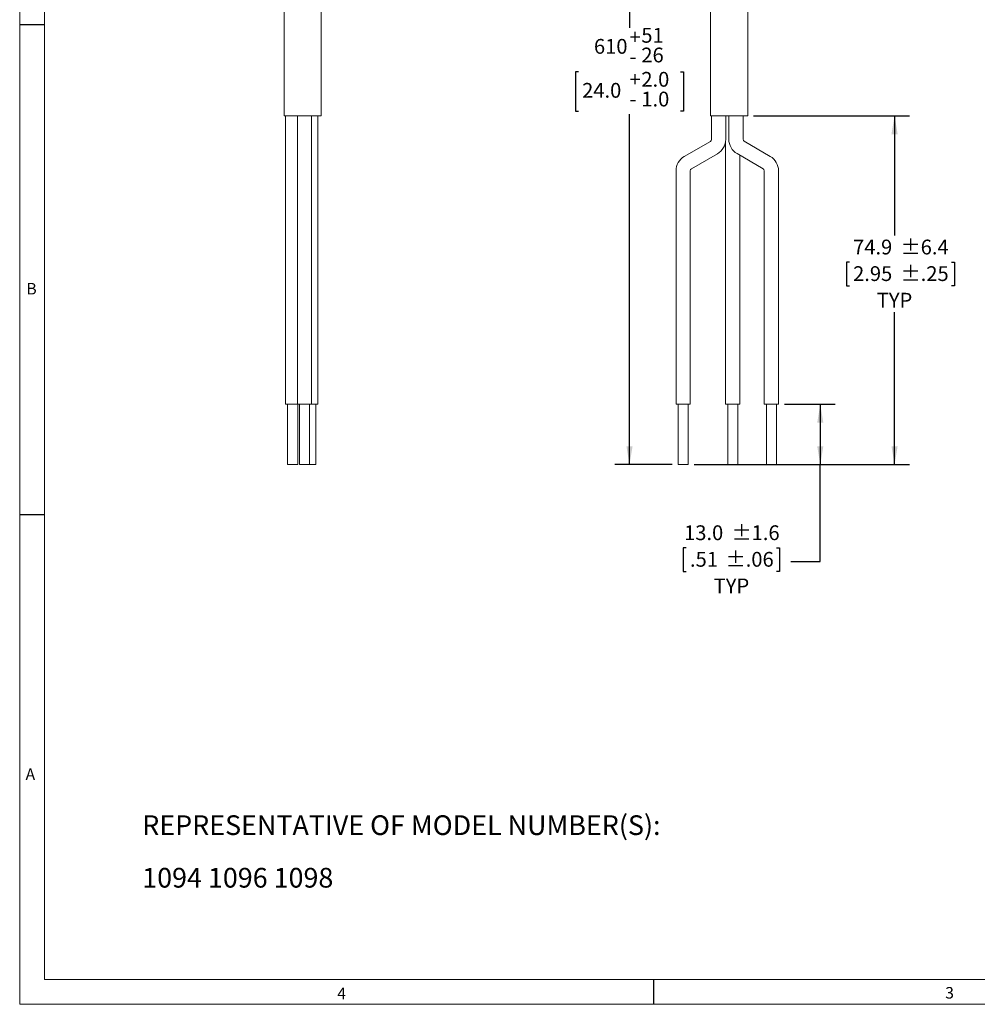
# Model space of a CAD drawing. Units: millimetres. Extents: x 5 to 550, y 5 to 426.
# Drawn here: x 5 to 211, y 5 to 217 of the extents above; entities that cross this region are included whole.
import ezdxf

# ---------------------------------------------------------------- set-up
doc = ezdxf.new("R2010")
doc.units = ezdxf.units.MM
doc.layers.add('BORDER', color=7, linetype='Continuous')
doc.layers.add('OBJECT', color=7, linetype='Continuous')
doc.styles.add('SLDTEXTSTYLE0', font='ROMAND')
doc.styles.add('SLDTEXTSTYLE4', font='MONOSB_1.TTF')
doc.dimstyles.new('SLDDIMSTYLE10', dxfattribs={"dimtxt": 3.216341, "dimasz": 3.9624, "dimexe": 0, "dimexo": 0.0625, "dimgap": 0.804085, "dimtad": 0, "dimtih": 1, "dimtoh": 1, "dimdec": 1, "dimrnd": 1e-09, "dimzin": 4, "dimdsep": 46, "dimtxsty": 'SLDTEXTSTYLE4', "dimsah": 1, "dimcen": 0.09, "dimadec": 0, "dimazin": 1, "dimtol": 1, "dimtp": 1.6, "dimtm": 1.6, "dimtfac": 1, "dimtdec": 1, "dimtofl": 0, "dimtmove": 0, "dimatfit": 3, "dimfxl": 0, "dimfrac": 2, "dimtolj": 1, "dimarcsym": 0})
doc.dimstyles.new('SLDDIMSTYLE8', dxfattribs={"dimtxt": 3.216341, "dimasz": 3.9624, "dimexe": 0, "dimexo": 0.0625, "dimgap": 0.804085, "dimtad": 0, "dimtih": 1, "dimtoh": 1, "dimdec": 0, "dimrnd": 1e-09, "dimzin": 12, "dimdsep": 46, "dimtxsty": 'SLDTEXTSTYLE4', "dimsah": 1, "dimcen": 0.09, "dimadec": 0, "dimazin": 3, "dimtol": 1, "dimtp": 51, "dimtm": 26, "dimtfac": 1, "dimtdec": 0, "dimtofl": 0, "dimtmove": 0, "dimatfit": 3, "dimfxl": 0, "dimfrac": 2, "dimtolj": 1, "dimtzin": 4, "dimarcsym": 0})
doc.dimstyles.new('SLDDIMSTYLE9', dxfattribs={"dimtxt": 3.216341, "dimasz": 3.9624, "dimexe": 0, "dimexo": 0.0625, "dimgap": 0.804085, "dimtad": 0, "dimtih": 1, "dimtoh": 1, "dimdec": 1, "dimrnd": 1e-09, "dimzin": 12, "dimdsep": 46, "dimtxsty": 'SLDTEXTSTYLE4', "dimsah": 1, "dimcen": 0.09, "dimadec": 0, "dimazin": 3, "dimtol": 1, "dimtp": 6.4, "dimtm": 6.4, "dimtfac": 1, "dimtdec": 1, "dimtofl": 0, "dimtmove": 0, "dimatfit": 3, "dimfxl": 0, "dimfrac": 2, "dimtolj": 1, "dimarcsym": 0})

# ---------------------------------------------------------------- blocks, each defined once
blk = doc.blocks.new('SW_NOTE_1')
at = {"layer": 'OBJECT', "color": 0, "char_height": 4.2333, "attachment_point": 1, "style": 'SLDTEXTSTYLE4'}
for s, insert in [('REPRESENTATIVE OF MODEL NUMBER(S):', (0, 5.57)), ('1094 1096 1098', (0, -5.72))]:
    blk.add_mtext(s, dxfattribs=dict(at, insert=insert))
blk = doc.blocks.new('_D_9')
at = {"layer": 'OBJECT'}
for p, q in [((162.74, 251.51), (133.29, 251.51)), ((136.47, 251.51), (136.47, 215.21)), ((125.49, 205.76), (124.85, 205.76)), ((124.85, 205.76), (124.85, 197.29)), ((147.45, 205.76), (148.08, 205.76)), ((148.08, 205.76), (148.08, 197.29)), ((124.85, 197.29), (125.49, 197.29)), ((148.08, 197.29), (147.45, 197.29)), ((136.47, 121.37), (136.47, 196.66)), ((145.64, 121.37), (133.29, 121.37))]:
    blk.add_line(p, q, dxfattribs=at)
for points in [[(136.47, 251.51), (135.81, 247.55), (137.13, 247.55)], [(136.47, 121.37), (137.13, 125.33), (135.81, 125.33)]]:
    blk.add_solid(points, dxfattribs=at)
at = {"layer": 'OBJECT', "attachment_point": 1, "style": 'SLDTEXTSTYLE4'}
for s, insert, char_height in [('+', (136.47, 214.81, -24.77), 3.17), ('51', (139.01, 215.16, -24.77), 3.175), ('610', (128.83, 212.79, -24.77), 3.175), ('26', (139.01, 210.93, -24.77), 3.175), ('-', (136.47, 210.58, -24.77), 3.17), ('+', (136.47, 205.71, -24.77), 3.17), ('2.0', (139.01, 205.71, -24.77), 3.175), ('24.0', (126.29, 203.34, -24.77), 3.175), ('1.0', (139.01, 201.47, -24.77), 3.175), ('-', (136.47, 201.47, -24.77), 3.17)]:
    blk.add_mtext(s, dxfattribs=dict(at, insert=insert, char_height=char_height))
blk = doc.blocks.new('_D_10')
at = {"layer": 'OBJECT'}
for p, q in [((163.13, 196.3), (196.59, 196.3)), ((193.41, 196.3), (193.41, 170.59)), ((183.71, 164.88), (183.07, 164.88)), ((183.07, 164.88), (183.07, 159.8)), ((205.66, 164.88), (206.3, 164.88)), ((206.3, 164.88), (206.3, 159.8)), ((183.07, 159.8), (183.71, 159.8)), ((206.3, 159.8), (205.66, 159.8)), ((193.41, 121.37), (193.41, 154.09)), ((169.3, 121.37), (196.59, 121.37))]:
    blk.add_line(p, q, dxfattribs=at)
for points in [[(193.41, 196.3), (192.75, 192.33), (194.07, 192.33)], [(193.41, 121.37), (194.07, 125.33), (192.75, 125.33)]]:
    blk.add_solid(points, dxfattribs=at)
at = {"layer": 'OBJECT', "char_height": 3.175, "attachment_point": 1, "style": 'SLDTEXTSTYLE4'}
for s, insert in [('74.9', (184.5, 169.69, -24.77)), ('±6.4', (194.69, 169.69, -24.77)), ('2.95', (184.5, 163.98, -24.77)), ('±.25', (194.69, 163.98, -24.77)), ('TYP', (189.59, 158.27, -24.77))]:
    blk.add_mtext(s, dxfattribs=dict(at, insert=insert))
blk = doc.blocks.new('_D_11')
at = {"layer": 'OBJECT'}
for p, q in [((169.75, 134.32), (180.63, 134.32)), ((177.45, 134.32), (177.45, 121.37)), ((150.34, 121.37), (180.63, 121.37)), ((177.45, 100.56), (177.45, 121.37)), ((148.67, 103.52), (148.03, 103.52)), ((148.03, 103.52), (148.03, 98.45)), ((168.08, 103.52), (168.71, 103.52)), ((168.71, 103.52), (168.71, 98.45)), ((171.1, 100.56), (177.45, 100.56)), ((148.03, 98.45), (148.67, 98.45)), ((168.71, 98.45), (168.08, 98.45))]:
    blk.add_line(p, q, dxfattribs=at)
for points in [[(177.45, 134.32), (176.79, 130.36), (178.11, 130.36)], [(177.45, 121.37), (178.11, 125.33), (176.79, 125.33)]]:
    blk.add_solid(points, dxfattribs=at)
at = {"layer": 'OBJECT', "char_height": 3.175, "attachment_point": 1, "style": 'SLDTEXTSTYLE4'}
for s, insert in [('13.0', (148.19, 108.33, -24.77)), ('±1.6', (158.37, 108.33, -24.77)), ('.51', (149.46, 102.62, -24.77)), ('±.06', (157.1, 102.62, -24.77)), ('TYP', (154.55, 96.91, -24.77))]:
    blk.add_mtext(s, dxfattribs=dict(at, insert=insert))

msp = doc.modelspace()

# ---------------------------------------------------------------- linework, layer by layer
at = {"color": 7, "linetype": 'Continuous', "lineweight": 15}
for p, q in [((62.25546, 226.98729), (62.25546, 196.29699)), ((70.25646, 196.29699), (70.25646, 226.98729)), ((153.8636, 226.98729), (153.8636, 196.29699)), ((161.8646, 196.29699), (161.8646, 226.98729)), ((70.25646, 196.29699), (62.25546, 196.29699)), ((62.58382, 196.29699), (62.58382, 134.32099)), ((65.12892, 196.29699), (65.12892, 191.23176)), ((68.17692, 191.23176), (68.17692, 196.29699)), ((69.53114, 191.24239), (69.53114, 196.29699)), ((161.8646, 196.29699), (153.8636, 196.29699)), ((154.08883, 196.29699), (154.08883, 191.23176)), ((157.13683, 191.23176), (157.13683, 196.29699)), ((157.80951, 196.29699), (157.80951, 191.24239)), ((160.85751, 191.24239), (160.85751, 196.29699)), ((65.12892, 191.23176), (65.12892, 189.47199)), ((68.17692, 189.47199), (68.17692, 191.23176)), ((69.53114, 189.48408), (69.53114, 191.24239)), ((153.83483, 190.79181), (148.24683, 187.56558)), ((157.12196, 190.90688), (157.12196, 134.32099)), ((166.7039, 187.56304), (161.11088, 190.80282)), ((65.12892, 189.47199), (65.12892, 186.24576)), ((68.17692, 186.24576), (68.17692, 189.47199)), ((69.53114, 186.24431), (69.53114, 189.48408)), ((65.12892, 186.24576), (65.12892, 184.48599)), ((68.17692, 184.48599), (68.17692, 186.24576)), ((69.53114, 184.48599), (69.53114, 186.24431)), ((149.77083, 184.92594), (155.35883, 188.15217)), ((159.58312, 188.16535), (165.17614, 184.92557)), ((160.16996, 134.32099), (160.16996, 187.82542)), ((65.12892, 184.48599), (65.12892, 134.32099)), ((68.17692, 134.32099), (68.17692, 184.48599)), ((69.53114, 134.32099), (69.53114, 184.48599)), ((146.46883, 184.48599), (146.46883, 134.32099)), ((149.51683, 134.32099), (149.51683, 184.48599)), ((165.42951, 184.48599), (165.42951, 134.32099)), ((168.47751, 134.32099), (168.47751, 184.48599)), ((65.12892, 134.32099), (62.58382, 134.32099)), ((63.02832, 134.32099), (63.02832, 121.36699)), ((68.17692, 134.32099), (65.12892, 134.32099)), ((65.18732, 121.36699), (65.18732, 134.32099)), ((65.57342, 134.32099), (65.57342, 121.36699)), ((67.73242, 121.36699), (67.73242, 134.32099)), ((69.53114, 134.32099), (68.17692, 134.32099)), ((69.08664, 121.36699), (69.08664, 134.32099)), ((149.51683, 134.32099), (146.46883, 134.32099)), ((146.91333, 134.32099), (146.91333, 121.36699)), ((149.07233, 121.36699), (149.07233, 134.32099)), ((160.16996, 134.32099), (157.12196, 134.32099)), ((157.56646, 134.32099), (157.56646, 121.36699)), ((159.72546, 121.36699), (159.72546, 134.32099)), ((168.47751, 134.32099), (165.42951, 134.32099)), ((165.87401, 134.32099), (165.87401, 121.36699)), ((168.03301, 121.36699), (168.03301, 134.32099)), ((64.10782, 121.36699), (63.02832, 121.36699)), ((65.18732, 121.36699), (64.10782, 121.36699)), ((66.65292, 121.36699), (65.57342, 121.36699)), ((67.73242, 121.36699), (66.65292, 121.36699)), ((68.00714, 121.36699), (67.73242, 121.36699)), ((69.08664, 121.36699), (68.00714, 121.36699)), ((149.07233, 121.36699), (146.91333, 121.36699)), ((159.72546, 121.36699), (157.56646, 121.36699)), ((168.03301, 121.36699), (165.87401, 121.36699))]:
    msp.add_line(p, q, dxfattribs=at)
for centre, radius, start, end in [((153.58083, 191.23176), 0.508, 300, 0), ((153.58083, 191.23176), 3.556, 300, 0), ((161.36551, 191.24239), 3.556, 180, 239.9182865), ((161.36551, 191.24239), 0.508, 180, 239.9182865), ((150.02483, 184.48599), 3.556, 120, 180), ((164.92151, 184.48599), 3.556, 0, 59.9182865), ((150.02483, 184.48599), 0.508, 120, 180), ((164.92151, 184.48599), 0.508, 0, 59.9182865)]:
    msp.add_arc(centre, radius, start, end, dxfattribs=at)
at = {"layer": 'BORDER', "lineweight": 0}
for p, q in [((5.461, 426.339), (5.461, 5.461)), ((5.461, 5.461), (550.12665, 5.461))]:
    msp.add_line(p, q, dxfattribs=at)
at = {"layer": 'BORDER', "lineweight": 15}
for p, q in [((10.78387, 421.01613), (10.78387, 10.78387)), ((10.78387, 10.78387), (544.80378, 10.78387))]:
    msp.add_line(p, q, dxfattribs=at)
at = {"layer": 'BORDER'}
for p, q in [((5.461, 215.9), (10.78387, 215.9)), ((5.461, 110.6805), (10.78387, 110.6805)), ((141.62741, 10.78387), (141.62741, 5.461))]:
    msp.add_line(p, q, dxfattribs=at)

# ---------------------------------------------------------------- block references
at = {"layer": 'OBJECT'}
msp.add_blockref('SW_NOTE_1', (31.79035, 40.48158), dxfattribs=at)

# ---------------------------------------------------------------- texts
at = {"layer": 'BORDER', "char_height": 2.47575, "attachment_point": 1, "style": 'SLDTEXTSTYLE0'}
for s, insert in [('B', (6.89534, 160.39008)), ('A', (6.73034, 56.11719)), ('4', (73.66976, 9.009)), ('3', (204.28959, 9.16758))]:
    msp.add_mtext(s, dxfattribs=dict(at, insert=insert))

# ---------------------------------------------------------------- dimensions: what is measured, and where the dimension line sits
at = {"layer": 'OBJECT'}
dim = msp.add_linear_dim(base=(136.46883, 121.36699), p1=(164.00899, 251.50857), p2=(146.91333, 121.36699), angle=90, dimstyle='SLDDIMSTYLE8', dxfattribs=at)
dim.commit()
dim.dimension.update_dxf_attribs({"geometry": '_D_9', "text_midpoint": (136.46883, 205.93599), "dimtype": 160})
for base, p1, p2, text, dimstyle, picture, middle in [((193.41248, 121.36699), (161.8646, 196.29699), (168.03301, 121.36699), ' <>\\PTYP', 'SLDDIMSTYLE9', '_D_10', (193.41248, 162.33983)), ((177.4538, 121.36699), (168.47751, 134.32099), (149.07233, 121.36699), '<>\\PTYP', 'SLDDIMSTYLE10', '_D_11', (177.4538, 100.56203))]:
    dim = msp.add_linear_dim(base=base, p1=p1, p2=p2, angle=90, text=text, dimstyle=dimstyle, dxfattribs=at)
    dim.commit()
    dim.dimension.update_dxf_attribs({"geometry": picture, "text_midpoint": middle, "dimtype": 160})

doc.saveas('drawing.dxf')
